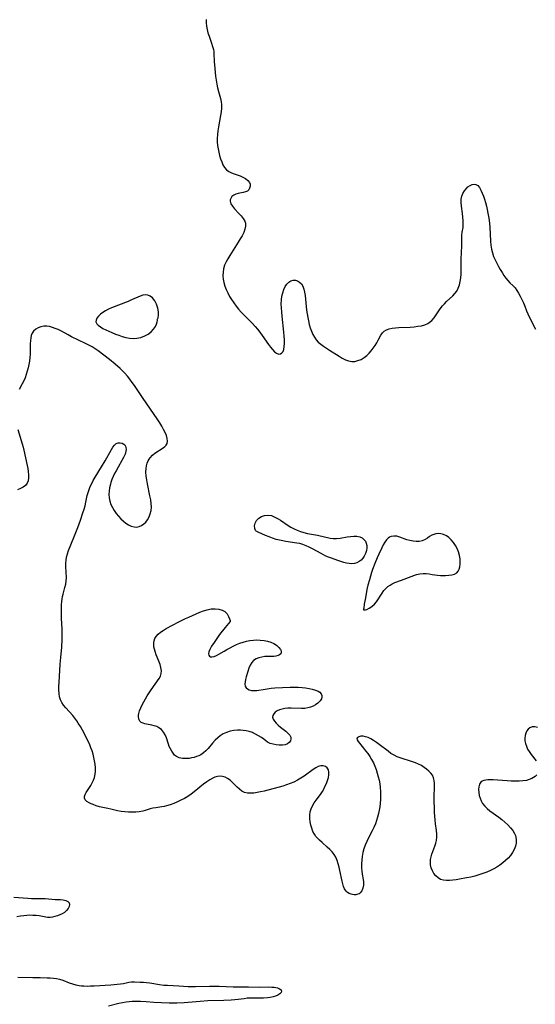
# Model space of a CAD drawing. Extents: x 1794352 to 1802554, y 2772807 to 2781009.
# Drawn here: x 1796409 to 1796660, y 2774952 to 2775431 of the extents above; entities that cross this region are included whole.
import ezdxf

# ---------------------------------------------------------------- set-up
doc = ezdxf.new("R2010")
doc.units = 0

msp = doc.modelspace()

# ---------------------------------------------------------------- linework, layer by layer
at = {"layer": 'Unknown_Line_Type', "color": 0}
for points in [[(1796499.27, 2775431.38, 234), (1796499.33, 2775429.8, 234), (1796499.51, 2775428.19, 234), (1796499.8, 2775426.58, 234), (1796500.2, 2775424.97, 234), (1796500.73, 2775423.28, 234), (1796501.9, 2775419.98, 234), (1796502.43, 2775418.37, 234), (1796502.84, 2775416.77, 234), (1796503, 2775415.84, 234), (1796503.09, 2775414.81, 234), (1796503.29, 2775410.95, 234), (1796503.54, 2775407.61, 234), (1796503.94, 2775403.81, 234), (1796504.19, 2775401.9, 234), (1796504.49, 2775400.02, 234), (1796504.85, 2775398.16, 234), (1796505.28, 2775396.35, 234), (1796506.25, 2775393.02, 234), (1796506.6, 2775391.34, 234), (1796506.73, 2775390.07, 234), (1796506.73, 2775388.31, 234), (1796506.57, 2775386.51, 234), (1796506.31, 2775384.68, 234), (1796505.3, 2775379.12, 234), (1796505, 2775377.24, 234), (1796504.78, 2775375.37, 234), (1796504.68, 2775373.5, 234), (1796504.73, 2775371.8, 234), (1796504.9, 2775370.12, 234), (1796505.17, 2775368.45, 234), (1796505.5, 2775366.81, 234), (1796505.9, 2775365.2, 234), (1796506.35, 2775363.64, 234), (1796506.89, 2775362.08, 234), (1796507.53, 2775360.63, 234), (1796508.3, 2775359.34, 234), (1796509.25, 2775358.26, 234), (1796510.38, 2775357.45, 234), (1796511.67, 2775356.82, 234), (1796513.05, 2775356.3, 234), (1796515.88, 2775355.28, 234), (1796517.21, 2775354.71, 234), (1796518.55, 2775353.95, 234), (1796519.65, 2775353.08, 234), (1796520.41, 2775352.1, 234), (1796520.71, 2775351.19, 234), (1796520.73, 2775350.25, 234), (1796520.5, 2775349.34, 234), (1796520.05, 2775348.54, 234), (1796519.38, 2775347.9, 234), (1796518.44, 2775347.45, 234), (1796517.34, 2775347.16, 234), (1796514.93, 2775346.73, 234), (1796513.77, 2775346.38, 234), (1796512.75, 2775345.86, 234), (1796511.9, 2775345.16, 234), (1796511.3, 2775344.33, 234), (1796511.06, 2775343.65, 234), (1796511.01, 2775342.93, 234), (1796511.13, 2775342.28, 234), (1796511.39, 2775341.62, 234), (1796512.11, 2775340.46, 234), (1796513.07, 2775339.31, 234), (1796515.32, 2775336.98, 234), (1796516.42, 2775335.79, 234), (1796517.38, 2775334.56, 234), (1796518.11, 2775333.27, 234), (1796518.44, 2775332.2, 234), (1796518.48, 2775330.77, 234), (1796518.17, 2775329.28, 234), (1796517.6, 2775327.73, 234), (1796516.84, 2775326.16, 234), (1796515.96, 2775324.56, 234), (1796514.99, 2775322.95, 234), (1796510.8, 2775316.43, 234), (1796509.9, 2775314.93, 234), (1796509.08, 2775313.42, 234), (1796508.32, 2775311.72, 234), (1796507.78, 2775309.97, 234), (1796507.54, 2775308.34, 234), (1796507.51, 2775306.67, 234), (1796507.66, 2775305, 234), (1796507.99, 2775303.32, 234), (1796508.5, 2775301.61, 234), (1796509.15, 2775299.92, 234), (1796509.92, 2775298.25, 234), (1796510.78, 2775296.61, 234), (1796511.72, 2775295, 234), (1796512.75, 2775293.43, 234), (1796513.88, 2775291.9, 234), (1796515.08, 2775290.41, 234), (1796516.34, 2775288.97, 234), (1796517.65, 2775287.57, 234), (1796521.85, 2775283.42, 234), (1796523.19, 2775281.98, 234), (1796524.38, 2775280.56, 234), (1796525.5, 2775279.1, 234), (1796526.58, 2775277.6, 234), (1796529.65, 2775273.21, 234), (1796530.64, 2775271.87, 234), (1796531.62, 2775270.67, 234), (1796532.59, 2775269.65, 234), (1796533.63, 2775268.86, 234), (1796534.64, 2775268.48, 234), (1796535.47, 2775268.57, 234), (1796536.2, 2775269.02, 234), (1796536.77, 2775269.77, 234), (1796537.12, 2775270.74, 234), (1796537.34, 2775272.13, 234), (1796537.43, 2775273.7, 234), (1796537.4, 2775275.42, 234), (1796537.3, 2775277.24, 234), (1796537.15, 2775279.13, 234), (1796536.31, 2775287.02, 234), (1796536.12, 2775289.02, 234), (1796535.99, 2775291, 234), (1796535.93, 2775292.96, 234), (1796535.99, 2775294.87, 234), (1796536.21, 2775296.71, 234), (1796536.61, 2775298.37, 234), (1796537.16, 2775299.93, 234), (1796537.85, 2775301.35, 234), (1796538.66, 2775302.58, 234), (1796539.58, 2775303.57, 234), (1796540.61, 2775304.23, 234), (1796541.67, 2775304.49, 234), (1796542.77, 2775304.43, 234), (1796543.84, 2775304.09, 234), (1796544.84, 2775303.49, 234), (1796545.69, 2775302.65, 234), (1796546.36, 2775301.5, 234), (1796546.86, 2775300.13, 234), (1796547.21, 2775298.61, 234), (1796547.48, 2775296.97, 234), (1796547.69, 2775295.25, 234), (1796548.24, 2775289.87, 234), (1796548.49, 2775288.11, 234), (1796548.79, 2775286.35, 234), (1796549.14, 2775284.62, 234), (1796549.54, 2775282.91, 234), (1796550.02, 2775281.25, 234), (1796550.57, 2775279.63, 234), (1796551.22, 2775278.1, 234), (1796552, 2775276.66, 234), (1796552.87, 2775275.43, 234), (1796553.86, 2775274.32, 234), (1796555.12, 2775273.25, 234), (1796556.48, 2775272.28, 234), (1796559.37, 2775270.45, 234), (1796564.02, 2775267.42, 234), (1796565.56, 2775266.5, 234), (1796567.1, 2775265.71, 234), (1796568.65, 2775265.13, 234), (1796570.2, 2775264.84, 234), (1796571.73, 2775264.91, 234), (1796573.25, 2775265.29, 234), (1796574.75, 2775265.92, 234), (1796576.19, 2775266.76, 234), (1796577.54, 2775267.79, 234), (1796578.67, 2775268.86, 234), (1796579.7, 2775270.04, 234), (1796580.67, 2775271.3, 234), (1796581.56, 2775272.59, 234), (1796582.37, 2775273.9, 234), (1796583.1, 2775275.19, 234), (1796584.4, 2775277.7, 234), (1796585.1, 2775278.78, 234), (1796585.95, 2775279.67, 234), (1796587.06, 2775280.35, 234), (1796588.38, 2775280.8, 234), (1796589.85, 2775281.09, 234), (1796591.43, 2775281.27, 234), (1796593.08, 2775281.38, 234), (1796598.68, 2775281.66, 234), (1796600.54, 2775281.8, 234), (1796602.37, 2775282.01, 234), (1796604.14, 2775282.32, 234), (1796605.8, 2775282.78, 234), (1796607.31, 2775283.44, 234), (1796607.93, 2775283.82, 234), (1796609.18, 2775284.88, 234), (1796610.28, 2775286.16, 234), (1796611.3, 2775287.58, 234), (1796613.31, 2775290.55, 234), (1796614.41, 2775291.98, 234), (1796615.36, 2775293.03, 234), (1796616.36, 2775294.03, 234), (1796619.45, 2775296.93, 234), (1796620.45, 2775298.02, 234), (1796621.32, 2775299.19, 234), (1796622.07, 2775300.65, 234), (1796622.61, 2775302.23, 234), (1796623, 2775303.91, 234), (1796623.27, 2775305.66, 234), (1796623.45, 2775307.44, 234), (1796623.53, 2775309.25, 234), (1796623.55, 2775311.05, 234), (1796623.5, 2775313.16, 234), (1796623.51, 2775314.76, 234), (1796623.74, 2775321.18, 234), (1796623.79, 2775324.63, 234), (1796623.87, 2775326.28, 234), (1796624.03, 2775327.84, 234), (1796624.37, 2775330.16, 234), (1796624.47, 2775331.77, 234), (1796624.44, 2775333.46, 234), (1796624.31, 2775335.2, 234), (1796624.09, 2775336.97, 234), (1796623.58, 2775340.53, 234), (1796623.45, 2775342.26, 234), (1796623.52, 2775343.95, 234), (1796623.84, 2775345.38, 234), (1796624.36, 2775346.72, 234), (1796625.05, 2775347.96, 234), (1796625.88, 2775349.05, 234), (1796626.79, 2775349.93, 234), (1796627.78, 2775350.62, 234), (1796628.78, 2775351.08, 234), (1796629.76, 2775351.28, 234), (1796630.68, 2775351.16, 234), (1796631.59, 2775350.58, 234), (1796632.39, 2775349.62, 234), (1796633.1, 2775348.37, 234), (1796633.75, 2775346.93, 234), (1796634.31, 2775345.46, 234), (1796634.82, 2775343.9, 234), (1796635.31, 2775342.27, 234), (1796635.75, 2775340.6, 234), (1796636.16, 2775338.9, 234), (1796636.51, 2775337.18, 234), (1796636.82, 2775335.43, 234), (1796637.04, 2775333.75, 234), (1796637.36, 2775330.38, 234), (1796637.77, 2775323.48, 234), (1796637.97, 2775321.55, 234), (1796638.28, 2775319.66, 234), (1796638.71, 2775317.82, 234), (1796639.29, 2775316.05, 234), (1796640, 2775314.41, 234), (1796640.79, 2775312.8, 234), (1796641.62, 2775311.22, 234), (1796642.49, 2775309.68, 234), (1796643.38, 2775308.18, 234), (1796644.29, 2775306.76, 234), (1796645.21, 2775305.44, 234), (1796646.15, 2775304.25, 234), (1796647.08, 2775303.25, 234), (1796648.77, 2775301.74, 234), (1796649.68, 2775300.71, 234), (1796650.57, 2775299.49, 234), (1796651.42, 2775298.13, 234), (1796652.23, 2775296.66, 234), (1796653.01, 2775295.12, 234), (1796653.74, 2775293.52, 234), (1796654.4, 2775291.89, 234), (1796655.26, 2775289.6, 234), (1796655.9, 2775288.1, 234), (1796656.61, 2775286.6, 234), (1796659.62, 2775280.65, 234)], [(1796475.49, 2775285.19, 232), (1796475.72, 2775285.43, 232), (1796475.97, 2775286.21, 232), (1796476.13, 2775287.41, 232), (1796476.09, 2775289.05, 232), (1796475.78, 2775290.89, 232), (1796475.19, 2775292.76, 232), (1796474.32, 2775294.49, 232), (1796473.2, 2775295.9, 232), (1796472.08, 2775296.74, 232), (1796470.87, 2775297.21, 232), (1796469.65, 2775297.31, 232), (1796468.44, 2775297.14, 232), (1796467.2, 2775296.74, 232), (1796463.07, 2775294.88, 232), (1796461.43, 2775294.18, 232), (1796453.28, 2775290.98, 232), (1796451.77, 2775290.31, 232), (1796450.35, 2775289.6, 232), (1796449.04, 2775288.81, 232), (1796447.88, 2775287.93, 232), (1796446.91, 2775286.99, 232), (1796446.18, 2775286.02, 232), (1796445.74, 2775285.06, 232), (1796445.67, 2775284.15, 232), (1796446.05, 2775283.29, 232), (1796446.81, 2775282.5, 232), (1796447.84, 2775281.75, 232), (1796449.07, 2775281.03, 232), (1796450.44, 2775280.33, 232), (1796451.91, 2775279.64, 232), (1796453.5, 2775278.95, 232), (1796455.14, 2775278.27, 232), (1796456.81, 2775277.64, 232), (1796458.51, 2775277.08, 232), (1796460.24, 2775276.62, 232), (1796461.99, 2775276.31, 232), (1796463.76, 2775276.14, 232), (1796465.63, 2775276.21, 232), (1796467.58, 2775276.6, 232), (1796469.51, 2775277.32, 232), (1796471.12, 2775278.23, 232), (1796472.56, 2775279.34, 232), (1796473.74, 2775280.58, 232), (1796474.63, 2775281.87, 232), (1796475.2, 2775283.09, 232), (1796475.5, 2775284.13, 232), (1796475.59, 2775284.88, 232), (1796475.49, 2775285.19, 232)], [(1796660.29, 2775063.61, 232), (1796659.43, 2775062.76, 232), (1796658.7, 2775062.25, 232), (1796657.88, 2775061.82, 232), (1796656.6, 2775061.29, 232), (1796655.21, 2775060.88, 232), (1796653.47, 2775060.59, 232), (1796651.63, 2775060.44, 232), (1796649.72, 2775060.42, 232), (1796647.78, 2775060.47, 232), (1796645.83, 2775060.59, 232), (1796639, 2775061.14, 232), (1796637.61, 2775061.18, 232), (1796636.49, 2775061.14, 232), (1796635.45, 2775061.02, 232), (1796634.48, 2775060.8, 232), (1796633.65, 2775060.45, 232), (1796632.98, 2775059.95, 232), (1796632.37, 2775059, 232), (1796632.05, 2775057.79, 232), (1796631.97, 2775056.42, 232), (1796632.07, 2775054.94, 232), (1796632.31, 2775053.56, 232), (1796632.68, 2775052.18, 232), (1796633.2, 2775050.83, 232), (1796633.92, 2775049.56, 232), (1796634.92, 2775048.33, 232), (1796636.11, 2775047.19, 232), (1796637.43, 2775046.11, 232), (1796641.74, 2775042.95, 232), (1796643.28, 2775041.74, 232), (1796644.76, 2775040.48, 232), (1796646.16, 2775039.16, 232), (1796647.44, 2775037.81, 232), (1796648.56, 2775036.4, 232), (1796649.47, 2775034.95, 232), (1796649.86, 2775034.08, 232), (1796650.14, 2775033.19, 232), (1796650.3, 2775031.74, 232), (1796650.19, 2775030.26, 232), (1796649.84, 2775028.77, 232), (1796649.25, 2775027.21, 232), (1796648.45, 2775025.69, 232), (1796647.45, 2775024.25, 232), (1796646.35, 2775022.98, 232), (1796645.12, 2775021.8, 232), (1796643.79, 2775020.68, 232), (1796642.37, 2775019.64, 232), (1796640.89, 2775018.66, 232), (1796639.35, 2775017.76, 232), (1796637.75, 2775016.94, 232), (1796635.9, 2775016.15, 232), (1796633.99, 2775015.46, 232), (1796632.05, 2775014.84, 232), (1796630.08, 2775014.29, 232), (1796628.1, 2775013.79, 232), (1796626.12, 2775013.34, 232), (1796622.72, 2775012.7, 232), (1796621.05, 2775012.45, 232), (1796619.4, 2775012.24, 232), (1796617.8, 2775012.11, 232), (1796616.26, 2775012.1, 232), (1796614.82, 2775012.27, 232), (1796613.49, 2775012.65, 232), (1796612.24, 2775013.37, 232), (1796611.15, 2775014.35, 232), (1796610.22, 2775015.51, 232), (1796609.45, 2775016.83, 232), (1796608.88, 2775018.25, 232), (1796608.54, 2775019.75, 232), (1796608.47, 2775021.03, 232), (1796608.57, 2775022.33, 232), (1796608.83, 2775023.65, 232), (1796609.22, 2775024.96, 232), (1796609.68, 2775026.27, 232), (1796610.7, 2775028.9, 232), (1796611.15, 2775030.23, 232), (1796611.47, 2775031.59, 232), (1796611.6, 2775033.15, 232), (1796611.56, 2775034.75, 232), (1796611.4, 2775036.38, 232), (1796610.95, 2775039.76, 232), (1796610.76, 2775041.57, 232), (1796610.5, 2775045.28, 232), (1796610.42, 2775047.16, 232), (1796610.36, 2775050.9, 232), (1796610.37, 2775052.75, 232), (1796610.47, 2775057.84, 232), (1796610.44, 2775059.38, 232), (1796610.32, 2775060.83, 232), (1796610.05, 2775062.16, 232), (1796609.56, 2775063.33, 232), (1796608.76, 2775064.39, 232), (1796607.73, 2775065.35, 232), (1796606.62, 2775066.28, 232), (1796605.41, 2775067.19, 232), (1796604.09, 2775068.06, 232), (1796602.67, 2775068.84, 232), (1796601.28, 2775069.44, 232), (1796599.82, 2775069.96, 232), (1796593.8, 2775071.78, 232), (1796592.35, 2775072.34, 232), (1796590.81, 2775073.11, 232), (1796589.31, 2775074.03, 232), (1796587.86, 2775075.04, 232), (1796583.61, 2775078.28, 232), (1796582.2, 2775079.32, 232), (1796580.86, 2775080.24, 232), (1796579.53, 2775081.04, 232), (1796578.22, 2775081.69, 232), (1796576.94, 2775082.14, 232), (1796575.72, 2775082.34, 232), (1796574.62, 2775082.32, 232), (1796573.7, 2775082.11, 232), (1796573.03, 2775081.75, 232), (1796572.72, 2775081.24, 232), (1796572.85, 2775080.57, 232), (1796573.34, 2775079.76, 232), (1796575.94, 2775076.6, 232), (1796576.95, 2775075.31, 232), (1796577.96, 2775073.94, 232), (1796578.94, 2775072.5, 232), (1796579.87, 2775070.99, 232), (1796580.72, 2775069.42, 232), (1796581.45, 2775067.79, 232), (1796582.08, 2775066.11, 232), (1796582.62, 2775064.4, 232), (1796583.09, 2775062.66, 232), (1796583.49, 2775060.9, 232), (1796583.81, 2775059.13, 232), (1796584.05, 2775057.35, 232), (1796584.2, 2775055.4, 232), (1796584.24, 2775053.44, 232), (1796584.18, 2775051.49, 232), (1796584.04, 2775049.76, 232), (1796583.82, 2775048.05, 232), (1796583.54, 2775046.35, 232), (1796583.18, 2775044.66, 232), (1796582.77, 2775043, 232), (1796582.27, 2775041.35, 232), (1796581.69, 2775039.75, 232), (1796580.92, 2775037.99, 232), (1796580.07, 2775036.27, 232), (1796578.31, 2775032.85, 232), (1796577.48, 2775031.12, 232), (1796576.75, 2775029.36, 232), (1796576.15, 2775027.56, 232), (1796575.68, 2775025.72, 232), (1796575.33, 2775023.87, 232), (1796575.09, 2775022.01, 232), (1796574.95, 2775020.16, 232), (1796574.95, 2775018.35, 232), (1796575.09, 2775016.58, 232), (1796575.3, 2775015.24, 232), (1796575.8, 2775012.67, 232), (1796575.94, 2775011.43, 232), (1796575.91, 2775009.87, 232), (1796575.64, 2775008.41, 232), (1796575.11, 2775007.13, 232), (1796574.33, 2775006.11, 232), (1796573.75, 2775005.69, 232), (1796573.1, 2775005.38, 232), (1796572.26, 2775005.18, 232), (1796571.38, 2775005.13, 232), (1796570.61, 2775005.21, 232), (1796569.85, 2775005.38, 232), (1796568.98, 2775005.74, 232), (1796568.18, 2775006.24, 232), (1796567.48, 2775006.9, 232), (1796566.7, 2775008.11, 232), (1796566.26, 2775009.21, 232), (1796565.9, 2775010.43, 232), (1796565.59, 2775011.71, 232), (1796564.48, 2775016.93, 232), (1796564.08, 2775018.62, 232), (1796563.62, 2775020.28, 232), (1796563.08, 2775021.89, 232), (1796562.42, 2775023.42, 232), (1796561.59, 2775024.84, 232), (1796560.61, 2775026.11, 232), (1796559.49, 2775027.28, 232), (1796558.27, 2775028.39, 232), (1796555.75, 2775030.56, 232), (1796554.53, 2775031.67, 232), (1796553.62, 2775032.6, 232), (1796552.79, 2775033.57, 232), (1796552.06, 2775034.61, 232), (1796551.29, 2775036.03, 232), (1796550.7, 2775037.53, 232), (1796550.25, 2775039.1, 232), (1796549.96, 2775040.7, 232), (1796549.8, 2775042.31, 232), (1796549.81, 2775043.91, 232), (1796549.99, 2775045.47, 232), (1796550.4, 2775046.99, 232), (1796551.06, 2775048.45, 232), (1796551.92, 2775049.86, 232), (1796552.89, 2775051.25, 232), (1796554.95, 2775054.03, 232), (1796555.91, 2775055.47, 232), (1796556.58, 2775056.64, 232), (1796557.18, 2775057.83, 232), (1796557.84, 2775059.33, 232), (1796558.4, 2775060.81, 232), (1796558.82, 2775062.26, 232), (1796559.08, 2775063.63, 232), (1796559.13, 2775064.88, 232), (1796558.9, 2775065.97, 232), (1796558.3, 2775066.9, 232), (1796557.41, 2775067.55, 232), (1796556.32, 2775067.91, 232), (1796555.11, 2775067.92, 232), (1796553.93, 2775067.57, 232), (1796552.7, 2775066.95, 232), (1796551.43, 2775066.14, 232), (1796546.98, 2775062.99, 232), (1796545.4, 2775061.92, 232), (1796543.77, 2775060.92, 232), (1796542.08, 2775060.03, 232), (1796540.3, 2775059.27, 232), (1796538.47, 2775058.64, 232), (1796536.59, 2775058.09, 232), (1796527.56, 2775055.68, 232), (1796525.84, 2775055.27, 232), (1796524.16, 2775054.93, 232), (1796522.53, 2775054.69, 232), (1796520.95, 2775054.59, 232), (1796519.44, 2775054.68, 232), (1796518.03, 2775055.03, 232), (1796516.72, 2775055.69, 232), (1796515.51, 2775056.59, 232), (1796514.35, 2775057.64, 232), (1796512.1, 2775059.9, 232), (1796510.96, 2775060.96, 232), (1796509.77, 2775061.86, 232), (1796508.51, 2775062.51, 232), (1796507.32, 2775062.82, 232), (1796506.09, 2775062.89, 232), (1796504.82, 2775062.75, 232), (1796503.56, 2775062.4, 232), (1796502.62, 2775062, 232), (1796501.11, 2775061.15, 232), (1796499.61, 2775060.13, 232), (1796498.11, 2775058.99, 232), (1796493.55, 2775055.32, 232), (1796491.97, 2775054.13, 232), (1796490.38, 2775053.05, 232), (1796488.75, 2775052.06, 232), (1796487.07, 2775051.15, 232), (1796485.34, 2775050.34, 232), (1796483.59, 2775049.62, 232), (1796481.83, 2775049, 232), (1796480.1, 2775048.46, 232), (1796478.92, 2775048.15, 232), (1796477.75, 2775047.91, 232), (1796474.79, 2775047.54, 232), (1796473.35, 2775047.31, 232), (1796472.14, 2775047.01, 232), (1796469.7, 2775046.26, 232), (1796468.44, 2775045.92, 232), (1796466.77, 2775045.62, 232), (1796465.04, 2775045.45, 232), (1796463.27, 2775045.39, 232), (1796461.48, 2775045.43, 232), (1796459.69, 2775045.55, 232), (1796457.93, 2775045.77, 232), (1796456.2, 2775046.09, 232), (1796452.98, 2775046.87, 232), (1796451.48, 2775047.21, 232), (1796447.48, 2775048.01, 232), (1796445.83, 2775048.47, 232), (1796444.28, 2775049.04, 232), (1796443.31, 2775049.46, 232), (1796442.41, 2775049.91, 232), (1796441.3, 2775050.61, 232), (1796440.47, 2775051.38, 232), (1796440.05, 2775052.24, 232), (1796440.08, 2775053.09, 232), (1796440.41, 2775054.01, 232), (1796440.96, 2775055.01, 232), (1796443.13, 2775058.39, 232), (1796443.83, 2775059.63, 232), (1796444.45, 2775060.93, 232), (1796444.93, 2775062.29, 232), (1796445.25, 2775063.83, 232), (1796445.4, 2775065.42, 232), (1796445.4, 2775067.05, 232), (1796445.28, 2775068.71, 232), (1796445.05, 2775070.37, 232), (1796444.73, 2775072.04, 232), (1796444.3, 2775073.7, 232), (1796443.81, 2775075.21, 232), (1796443.26, 2775076.71, 232), (1796442.64, 2775078.2, 232), (1796441.82, 2775080.01, 232), (1796440.95, 2775081.81, 232), (1796440.04, 2775083.58, 232), (1796439.09, 2775085.32, 232), (1796438.12, 2775087.03, 232), (1796437.1, 2775088.7, 232), (1796436.31, 2775089.93, 232), (1796435.46, 2775091.12, 232), (1796434.37, 2775092.46, 232), (1796430.95, 2775096.25, 232), (1796429.92, 2775097.53, 232), (1796429.05, 2775098.87, 232), (1796428.47, 2775100.07, 232), (1796428.01, 2775101.62, 232), (1796427.76, 2775103.25, 232), (1796427.66, 2775104.95, 232), (1796427.66, 2775106.7, 232), (1796427.73, 2775108.48, 232), (1796428.35, 2775117.44, 232), (1796428.59, 2775120.64, 232), (1796429.04, 2775125.82, 232), (1796429.27, 2775129.41, 232), (1796429.31, 2775131.22, 232), (1796429.31, 2775133.03, 232), (1796429.24, 2775134.7, 232), (1796428.94, 2775139.7, 232), (1796428.88, 2775141.36, 232), (1796428.85, 2775143.02, 232), (1796428.87, 2775144.66, 232), (1796428.93, 2775146.3, 232), (1796429.06, 2775147.91, 232), (1796429.22, 2775149.17, 232), (1796429.42, 2775150.41, 232), (1796429.68, 2775151.63, 232), (1796430.56, 2775154.83, 232), (1796430.95, 2775156.4, 232), (1796431.22, 2775157.97, 232), (1796431.28, 2775159.66, 232), (1796430.98, 2775164.85, 232), (1796431, 2775166.44, 232), (1796431.14, 2775168.04, 232), (1796431.4, 2775169.63, 232), (1796431.79, 2775171.2, 232), (1796432.34, 2775172.78, 232), (1796434.89, 2775179.12, 232), (1796436.79, 2775184.03, 232), (1796438.12, 2775187.57, 232), (1796439.37, 2775191.11, 232), (1796439.93, 2775192.88, 232), (1796440.42, 2775194.64, 232), (1796440.83, 2775196.39, 232), (1796441.47, 2775199.65, 232), (1796441.87, 2775201.13, 232), (1796442.37, 2775202.61, 232), (1796442.95, 2775204.07, 232), (1796443.61, 2775205.51, 232), (1796444.35, 2775206.93, 232), (1796445.25, 2775208.48, 232), (1796448.4, 2775213.54, 232), (1796450.11, 2775216.49, 232), (1796453.18, 2775222.02, 232), (1796453.83, 2775223.09, 232), (1796454.65, 2775224.17, 232), (1796455.56, 2775224.94, 232), (1796456.49, 2775225.29, 232), (1796457.47, 2775225.34, 232), (1796458.41, 2775225.12, 232), (1796459.24, 2775224.66, 232), (1796459.7, 2775224.22, 232), (1796460.04, 2775223.68, 232), (1796460.28, 2775222.93, 232), (1796460.35, 2775222.07, 232), (1796460.26, 2775221.14, 232), (1796459.84, 2775219.7, 232), (1796459.17, 2775218.18, 232), (1796458.33, 2775216.62, 232), (1796456.43, 2775213.36, 232), (1796455.48, 2775211.66, 232), (1796454.76, 2775210.27, 232), (1796454.1, 2775208.85, 232), (1796453.5, 2775207.41, 232), (1796452.98, 2775205.95, 232), (1796452.72, 2775205.09, 232), (1796452.33, 2775203.41, 232), (1796452.1, 2775201.73, 232), (1796452.02, 2775200.05, 232), (1796452.12, 2775198.4, 232), (1796452.42, 2775196.79, 232), (1796452.96, 2775195.23, 232), (1796453.68, 2775193.74, 232), (1796454.56, 2775192.3, 232), (1796455.57, 2775190.9, 232), (1796456.67, 2775189.57, 232), (1796457.83, 2775188.32, 232), (1796459.05, 2775187.16, 232), (1796460.31, 2775186.13, 232), (1796461.6, 2775185.27, 232), (1796462.91, 2775184.63, 232), (1796464.24, 2775184.28, 232), (1796465.48, 2775184.27, 232), (1796466.7, 2775184.54, 232), (1796467.88, 2775185.04, 232), (1796468.98, 2775185.74, 232), (1796469.96, 2775186.64, 232), (1796470.86, 2775187.83, 232), (1796471.58, 2775189.19, 232), (1796472.13, 2775190.67, 232), (1796472.49, 2775192.25, 232), (1796472.65, 2775193.88, 232), (1796472.58, 2775195.71, 232), (1796472.33, 2775197.57, 232), (1796471.97, 2775199.45, 232), (1796470.76, 2775205.26, 232), (1796470.42, 2775207.19, 232), (1796470.17, 2775209.09, 232), (1796470.04, 2775210.96, 232), (1796470.09, 2775212.77, 232), (1796470.28, 2775214.06, 232), (1796470.61, 2775215.3, 232), (1796471.07, 2775216.47, 232), (1796471.52, 2775217.28, 232), (1796472.05, 2775218.04, 232), (1796473.16, 2775219.19, 232), (1796474.42, 2775220.19, 232), (1796478.33, 2775222.79, 232), (1796479.18, 2775223.46, 232), (1796479.86, 2775224.18, 232), (1796480.32, 2775224.97, 232), (1796480.53, 2775226.13, 232), (1796480.38, 2775227.43, 232), (1796479.97, 2775228.83, 232), (1796479.36, 2775230.3, 232), (1796478.61, 2775231.82, 232), (1796477.75, 2775233.37, 232), (1796476.81, 2775234.95, 232), (1796475.81, 2775236.54, 232), (1796473.77, 2775239.59, 232), (1796468.62, 2775246.85, 232), (1796464.39, 2775253.11, 232), (1796463.31, 2775254.69, 232), (1796462.19, 2775256.24, 232), (1796461.03, 2775257.74, 232), (1796459.8, 2775259.17, 232), (1796458.66, 2775260.34, 232), (1796457.47, 2775261.47, 232), (1796454.97, 2775263.63, 232), (1796452.34, 2775265.79, 232), (1796449.59, 2775267.96, 232), (1796446.79, 2775270.05, 232), (1796445.34, 2775271.04, 232), (1796443.86, 2775271.96, 232), (1796442.22, 2775272.87, 232), (1796440.54, 2775273.71, 232), (1796433.74, 2775276.93, 232), (1796432.09, 2775277.79, 232), (1796428.88, 2775279.58, 232), (1796427.28, 2775280.41, 232), (1796425.89, 2775281.01, 232), (1796424.49, 2775281.5, 232), (1796423.1, 2775281.86, 232), (1796421.73, 2775282.06, 232), (1796420.39, 2775282.08, 232), (1796418.94, 2775281.83, 232), (1796417.59, 2775281.34, 232), (1796416.38, 2775280.64, 232), (1796415.36, 2775279.73, 232), (1796414.59, 2775278.63, 232), (1796414.18, 2775277.54, 232), (1796413.93, 2775276.33, 232), (1796413.8, 2775275.03, 232), (1796413.72, 2775273.47, 232), (1796413.6, 2775268.47, 232), (1796413.48, 2775266.76, 232), (1796413.28, 2775265.07, 232), (1796413.01, 2775263.4, 232), (1796412.66, 2775261.74, 232), (1796412.24, 2775260.11, 232), (1796411.75, 2775258.51, 232), (1796411.18, 2775256.95, 232), (1796410.53, 2775255.45, 232), (1796409.79, 2775254.01, 232), (1796408.27, 2775251.19, 232)], [(1796407.61, 2775231.78, 232), (1796409.73, 2775224.85, 232), (1796410.2, 2775223.11, 232), (1796410.54, 2775221.69, 232), (1796412.23, 2775214.26, 232), (1796412.53, 2775212.77, 232), (1796412.76, 2775211.3, 232), (1796412.9, 2775209.71, 232), (1796412.88, 2775208.2, 232), (1796412.65, 2775206.81, 232), (1796412.16, 2775205.57, 232), (1796411.33, 2775204.52, 232), (1796410.23, 2775203.66, 232), (1796408.92, 2775202.97, 232), (1796407.49, 2775202.44, 232)], [(1796523.67, 2775182.21, 234), (1796523.32, 2775182.61, 234), (1796523.01, 2775183.55, 234), (1796522.91, 2775184.83, 234), (1796523.18, 2775186.17, 234), (1796523.86, 2775187.43, 234), (1796524.91, 2775188.52, 234), (1796526.26, 2775189.38, 234), (1796527.79, 2775189.92, 234), (1796529.41, 2775190.09, 234), (1796531.12, 2775189.8, 234), (1796532.73, 2775189.13, 234), (1796534.31, 2775188.27, 234), (1796535.51, 2775187.54, 234), (1796539.25, 2775185.06, 234), (1796540.61, 2775184.21, 234), (1796542.11, 2775183.38, 234), (1796543.65, 2775182.65, 234), (1796545.23, 2775182.04, 234), (1796546.84, 2775181.54, 234), (1796548.59, 2775181.16, 234), (1796553.54, 2775180.24, 234), (1796559.67, 2775178.91, 234), (1796561.2, 2775178.69, 234), (1796562.84, 2775178.69, 234), (1796564.52, 2775178.86, 234), (1796567.92, 2775179.44, 234), (1796569.6, 2775179.69, 234), (1796571.24, 2775179.82, 234), (1796572.73, 2775179.74, 234), (1796574.12, 2775179.43, 234), (1796575.2, 2775178.94, 234), (1796576.12, 2775178.26, 234), (1796576.82, 2775177.39, 234), (1796577.26, 2775176.38, 234), (1796577.47, 2775175.25, 234), (1796577.5, 2775174.05, 234), (1796577.34, 2775172.82, 234), (1796576.94, 2775171.44, 234), (1796576.33, 2775170.12, 234), (1796575.63, 2775169.08, 234), (1796574.78, 2775168.16, 234), (1796573.81, 2775167.4, 234), (1796572.73, 2775166.84, 234), (1796571.56, 2775166.52, 234), (1796570.31, 2775166.41, 234), (1796569.01, 2775166.48, 234), (1796567.69, 2775166.7, 234), (1796566.34, 2775167.05, 234), (1796563.43, 2775167.98, 234), (1796560.31, 2775169.07, 234), (1796558.96, 2775169.57, 234), (1796557.63, 2775170.12, 234), (1796556.45, 2775170.69, 234), (1796555.29, 2775171.31, 234), (1796551.09, 2775173.67, 234), (1796549.54, 2775174.47, 234), (1796547.97, 2775175.18, 234), (1796546.37, 2775175.78, 234), (1796544.92, 2775176.17, 234), (1796543.45, 2775176.47, 234), (1796538.17, 2775177.2, 234), (1796535.83, 2775177.63, 234), (1796533.46, 2775178.22, 234), (1796531.66, 2775178.8, 234), (1796529.95, 2775179.45, 234), (1796528.3, 2775180.15, 234), (1796524.6, 2775181.83, 234), (1796523.67, 2775182.21, 234)], [(1796575.99, 2775143.99, 234), (1796576.29, 2775143.88, 234), (1796576.84, 2775143.92, 234), (1796577.58, 2775144.13, 234), (1796578.74, 2775144.66, 234), (1796580, 2775145.5, 234), (1796581.23, 2775146.63, 234), (1796582.24, 2775147.87, 234), (1796584.95, 2775152.03, 234), (1796585.88, 2775153.27, 234), (1796586.82, 2775154.36, 234), (1796587.79, 2775155.25, 234), (1796588.83, 2775156, 234), (1796589.96, 2775156.63, 234), (1796591.16, 2775157.18, 234), (1796594.45, 2775158.38, 234), (1796599.14, 2775160.21, 234), (1796600.45, 2775160.66, 234), (1796601.75, 2775161.06, 234), (1796603.37, 2775161.44, 234), (1796604.96, 2775161.67, 234), (1796606.49, 2775161.68, 234), (1796607.9, 2775161.48, 234), (1796609.32, 2775161.19, 234), (1796610.64, 2775160.97, 234), (1796612.02, 2775160.81, 234), (1796613.42, 2775160.71, 234), (1796614.64, 2775160.69, 234), (1796615.85, 2775160.72, 234), (1796617.42, 2775160.8, 234), (1796618.89, 2775161, 234), (1796620.2, 2775161.37, 234), (1796621.28, 2775162.01, 234), (1796621.95, 2775162.8, 234), (1796622.43, 2775163.77, 234), (1796622.76, 2775164.89, 234), (1796622.95, 2775166.13, 234), (1796623, 2775167.44, 234), (1796622.91, 2775168.81, 234), (1796622.6, 2775170.47, 234), (1796622.11, 2775172.13, 234), (1796621.46, 2775173.76, 234), (1796620.67, 2775175.31, 234), (1796619.74, 2775176.76, 234), (1796618.68, 2775178.05, 234), (1796617.52, 2775179.09, 234), (1796616.27, 2775179.93, 234), (1796614.95, 2775180.57, 234), (1796613.6, 2775180.97, 234), (1796612.26, 2775181.1, 234), (1796611.21, 2775180.98, 234), (1796610.19, 2775180.69, 234), (1796609.22, 2775180.25, 234), (1796608.11, 2775179.58, 234), (1796607.02, 2775178.85, 234), (1796605.88, 2775178.17, 234), (1796604.53, 2775177.6, 234), (1796603.06, 2775177.26, 234), (1796601.57, 2775177.18, 234), (1796600.04, 2775177.31, 234), (1796598.51, 2775177.62, 234), (1796597.01, 2775178.07, 234), (1796593.64, 2775179.35, 234), (1796592.14, 2775179.74, 234), (1796590.68, 2775179.87, 234), (1796589.33, 2775179.65, 234), (1796588.6, 2775179.33, 234), (1796587.92, 2775178.86, 234), (1796587.05, 2775177.95, 234), (1796586.27, 2775176.84, 234), (1796585.55, 2775175.57, 234), (1796584.86, 2775174.2, 234), (1796583.33, 2775171, 234), (1796582.58, 2775169.32, 234), (1796581.43, 2775166.52, 234), (1796580.35, 2775163.64, 234), (1796579.83, 2775162.1, 234), (1796579.3, 2775160.38, 234), (1796578.77, 2775158.53, 234), (1796578.1, 2775155.91, 234), (1796577.62, 2775153.8, 234), (1796576.83, 2775149.78, 234), (1796576.28, 2775146.71, 234), (1796576.01, 2775144.78, 234), (1796575.97, 2775144.18, 234), (1796575.99, 2775143.99, 234)], [(1796510.96, 2775138.29, 232), (1796508.58, 2775135.37, 232), (1796505.9, 2775131.92, 232), (1796504.49, 2775130.01, 232), (1796503.16, 2775128.1, 232), (1796502, 2775126.27, 232), (1796501.1, 2775124.63, 232), (1796500.62, 2775123.46, 232), (1796500.45, 2775122.56, 232), (1796500.56, 2775121.87, 232), (1796501.01, 2775121.31, 232), (1796501.52, 2775121.09, 232), (1796502.16, 2775121.03, 232), (1796503.18, 2775121.22, 232), (1796504.33, 2775121.68, 232), (1796505.5, 2775122.31, 232), (1796508.05, 2775123.86, 232), (1796509.47, 2775124.68, 232), (1796510.95, 2775125.49, 232), (1796512.48, 2775126.26, 232), (1796514.04, 2775126.98, 232), (1796515.65, 2775127.63, 232), (1796517.29, 2775128.18, 232), (1796518.95, 2775128.61, 232), (1796520.64, 2775128.93, 232), (1796522.33, 2775129.14, 232), (1796524.02, 2775129.25, 232), (1796525.69, 2775129.23, 232), (1796527.51, 2775129.06, 232), (1796529.26, 2775128.73, 232), (1796530.89, 2775128.24, 232), (1796532.35, 2775127.57, 232), (1796533.12, 2775127.09, 232), (1796533.81, 2775126.57, 232), (1796534.77, 2775125.64, 232), (1796535.46, 2775124.67, 232), (1796535.77, 2775123.88, 232), (1796535.84, 2775123.14, 232), (1796535.64, 2775122.5, 232), (1796535.11, 2775121.99, 232), (1796534.32, 2775121.62, 232), (1796533.33, 2775121.38, 232), (1796532.22, 2775121.26, 232), (1796529.44, 2775121.21, 232), (1796527.93, 2775121.12, 232), (1796526.41, 2775120.91, 232), (1796524.96, 2775120.56, 232), (1796523.62, 2775120.03, 232), (1796522.46, 2775119.27, 232), (1796521.51, 2775118.2, 232), (1796520.76, 2775116.91, 232), (1796520.15, 2775115.47, 232), (1796519.64, 2775113.96, 232), (1796518.85, 2775111.22, 232), (1796518.55, 2775110.07, 232), (1796518.31, 2775108.88, 232), (1796518.23, 2775107.78, 232), (1796518.38, 2775106.81, 232), (1796518.8, 2775106.02, 232), (1796519.47, 2775105.39, 232), (1796520.33, 2775104.92, 232), (1796521.34, 2775104.65, 232), (1796522.6, 2775104.59, 232), (1796523.98, 2775104.72, 232), (1796528, 2775105.36, 232), (1796531.06, 2775105.76, 232), (1796532.83, 2775105.93, 232), (1796536.43, 2775106.18, 232), (1796540.21, 2775106.3, 232), (1796542.18, 2775106.29, 232), (1796544.11, 2775106.23, 232), (1796546.01, 2775106.08, 232), (1796547.74, 2775105.86, 232), (1796549.4, 2775105.57, 232), (1796550.96, 2775105.25, 232), (1796552.51, 2775104.85, 232), (1796553.84, 2775104.34, 232), (1796554.72, 2775103.76, 232), (1796555.33, 2775103.04, 232), (1796555.61, 2775102.28, 232), (1796555.65, 2775101.46, 232), (1796555.43, 2775100.63, 232), (1796554.77, 2775099.53, 232), (1796553.76, 2775098.51, 232), (1796552.49, 2775097.61, 232), (1796551.38, 2775097.01, 232), (1796550.18, 2775096.53, 232), (1796548.9, 2775096.17, 232), (1796547.35, 2775095.95, 232), (1796545.73, 2775095.88, 232), (1796540.77, 2775095.99, 232), (1796539.15, 2775095.96, 232), (1796537.66, 2775095.83, 232), (1796536.26, 2775095.59, 232), (1796534.97, 2775095.22, 232), (1796533.83, 2775094.71, 232), (1796532.92, 2775094.06, 232), (1796532.23, 2775093.31, 232), (1796531.8, 2775092.48, 232), (1796531.68, 2775091.6, 232), (1796531.94, 2775090.63, 232), (1796532.53, 2775089.65, 232), (1796533.37, 2775088.68, 232), (1796534.38, 2775087.73, 232), (1796535.6, 2775086.74, 232), (1796538.08, 2775084.83, 232), (1796539.17, 2775083.88, 232), (1796540.03, 2775082.92, 232), (1796540.54, 2775081.94, 232), (1796540.61, 2775081.03, 232), (1796540.34, 2775080.14, 232), (1796539.78, 2775079.35, 232), (1796538.97, 2775078.72, 232), (1796537.8, 2775078.26, 232), (1796536.43, 2775078.05, 232), (1796534.95, 2775078.02, 232), (1796533.43, 2775078.16, 232), (1796531.93, 2775078.46, 232), (1796530.52, 2775078.9, 232), (1796529.26, 2775079.52, 232), (1796528.33, 2775080.18, 232), (1796527.41, 2775080.92, 232), (1796526.22, 2775081.79, 232), (1796524.88, 2775082.64, 232), (1796523.42, 2775083.44, 232), (1796521.87, 2775084.15, 232), (1796520.24, 2775084.71, 232), (1796518.81, 2775085.05, 232), (1796517.42, 2775085.24, 232), (1796516.02, 2775085.32, 232), (1796514.61, 2775085.3, 232), (1796512.76, 2775085.12, 232), (1796510.95, 2775084.76, 232), (1796509.2, 2775084.22, 232), (1796507.55, 2775083.46, 232), (1796506.21, 2775082.59, 232), (1796504.95, 2775081.56, 232), (1796503.77, 2775080.42, 232), (1796502.44, 2775078.97, 232), (1796500.25, 2775076.46, 232), (1796499.13, 2775075.29, 232), (1796497.97, 2775074.23, 232), (1796496.72, 2775073.36, 232), (1796495.69, 2775072.84, 232), (1796494.61, 2775072.42, 232), (1796493.45, 2775072.07, 232), (1796492.26, 2775071.8, 232), (1796491.07, 2775071.6, 232), (1796489.38, 2775071.48, 232), (1796487.74, 2775071.56, 232), (1796486.21, 2775071.89, 232), (1796484.85, 2775072.51, 232), (1796483.98, 2775073.21, 232), (1796483.22, 2775074.06, 232), (1796482.55, 2775075.04, 232), (1796481.91, 2775076.19, 232), (1796481.37, 2775077.41, 232), (1796481, 2775078.44, 232), (1796480.04, 2775081.57, 232), (1796479.39, 2775083.05, 232), (1796478.56, 2775084.41, 232), (1796477.56, 2775085.59, 232), (1796476.38, 2775086.52, 232), (1796475.27, 2775087.07, 232), (1796474.07, 2775087.45, 232), (1796472.83, 2775087.72, 232), (1796470.36, 2775088.17, 232), (1796469.46, 2775088.39, 232), (1796468.63, 2775088.66, 232), (1796467.75, 2775089.13, 232), (1796467.06, 2775089.76, 232), (1796466.74, 2775090.29, 232), (1796466.53, 2775090.88, 232), (1796466.4, 2775091.88, 232), (1796466.44, 2775092.64, 232), (1796466.56, 2775093.44, 232), (1796466.95, 2775094.81, 232), (1796467.5, 2775096.24, 232), (1796468.18, 2775097.7, 232), (1796468.95, 2775099.18, 232), (1796469.8, 2775100.66, 232), (1796470.68, 2775102.09, 232), (1796472.53, 2775104.91, 232), (1796476.41, 2775110.47, 232), (1796477.07, 2775111.66, 232), (1796477.48, 2775112.87, 232), (1796477.57, 2775114.28, 232), (1796477.35, 2775115.77, 232), (1796476.91, 2775117.3, 232), (1796476.34, 2775118.88, 232), (1796475.06, 2775122.09, 232), (1796474.49, 2775123.7, 232), (1796474.17, 2775124.85, 232), (1796473.94, 2775125.98, 232), (1796473.85, 2775127.1, 232), (1796473.89, 2775127.98, 232), (1796474.04, 2775128.85, 232), (1796474.42, 2775129.96, 232), (1796475, 2775130.99, 232), (1796475.96, 2775132.08, 232), (1796477.13, 2775133.05, 232), (1796478.47, 2775133.94, 232), (1796479.91, 2775134.78, 232), (1796486.05, 2775138.04, 232), (1796489.22, 2775139.64, 232), (1796490.83, 2775140.42, 232), (1796492.64, 2775141.24, 232), (1796494.46, 2775142.03, 232), (1796496.29, 2775142.76, 232), (1796498.12, 2775143.45, 232), (1796499.88, 2775143.98, 232), (1796501.76, 2775144.34, 232), (1796503.65, 2775144.46, 232), (1796505.46, 2775144.3, 232), (1796507.09, 2775143.84, 232), (1796508.46, 2775143.04, 232), (1796509.5, 2775141.94, 232), (1796510.25, 2775140.73, 232), (1796510.72, 2775139.59, 232), (1796510.96, 2775138.72, 232), (1796510.96, 2775138.29, 232)], [(1796660.68, 2775086.64, 232), (1796659.36, 2775086.94, 232), (1796658.07, 2775086.91, 232), (1796656.91, 2775086.5, 232), (1796656.08, 2775085.85, 232), (1796655.4, 2775084.96, 232), (1796654.89, 2775083.9, 232), (1796654.55, 2775082.71, 232), (1796654.42, 2775081.43, 232), (1796654.52, 2775080.12, 232), (1796654.8, 2775078.78, 232), (1796655.25, 2775077.45, 232), (1796655.84, 2775076.14, 232), (1796656.55, 2775074.88, 232), (1796657.52, 2775073.5, 232), (1796659.98, 2775070.46, 232)], [(1796405.74, 2775003.93, 230), (1796412.54, 2775003.46, 230), (1796414.27, 2775003.39, 230), (1796418.24, 2775003.37, 230), (1796420.91, 2775003.28, 230), (1796425.79, 2775002.93, 230), (1796428.45, 2775002.77, 230), (1796429.66, 2775002.65, 230), (1796430.99, 2775002.36, 230), (1796432.05, 2775001.91, 230), (1796432.71, 2775001.26, 230), (1796432.87, 2775000.43, 230), (1796432.66, 2774999.48, 230), (1796432.13, 2774998.47, 230), (1796431.36, 2774997.49, 230), (1796430.36, 2774996.6, 230), (1796429.3, 2774995.94, 230), (1796428.13, 2774995.39, 230), (1796426.91, 2774994.91, 230), (1796425.74, 2774994.51, 230), (1796424.57, 2774994.21, 230), (1796423.38, 2774994.07, 230), (1796422.14, 2774994.14, 230), (1796418.1, 2774994.84, 230), (1796416.59, 2774995.02, 230), (1796415.04, 2774995.12, 230), (1796413.57, 2774995.14, 230), (1796412.07, 2774995.07, 230), (1796410.57, 2774994.93, 230), (1796408.9, 2774994.69, 230), (1796407.24, 2774994.38, 230)], [(1796407.7, 2774964.99, 230), (1796414.97, 2774964.92, 230), (1796418.49, 2774964.85, 230), (1796421.88, 2774964.71, 230), (1796423.46, 2774964.63, 230), (1796425.01, 2774964.51, 230), (1796426.53, 2774964.31, 230), (1796428.02, 2774964, 230), (1796429.59, 2774963.51, 230), (1796432.68, 2774962.29, 230), (1796434.25, 2774961.72, 230), (1796435.85, 2774961.26, 230), (1796437.5, 2774960.95, 230), (1796438.63, 2774960.82, 230), (1796439.77, 2774960.74, 230), (1796441.41, 2774960.71, 230), (1796443.05, 2774960.73, 230), (1796444.81, 2774960.81, 230), (1796453, 2774961.3, 230), (1796454.55, 2774961.41, 230), (1796456.07, 2774961.57, 230), (1796457.57, 2774961.76, 230), (1796459.03, 2774962.01, 230), (1796461.69, 2774962.53, 230), (1796463, 2774962.71, 230), (1796464.41, 2774962.77, 230), (1796467.28, 2774962.66, 230), (1796468.79, 2774962.58, 230), (1796470.31, 2774962.46, 230), (1796471.84, 2774962.24, 230), (1796476.56, 2774961.42, 230), (1796478.76, 2774961.18, 230), (1796480.58, 2774961.05, 230), (1796486.1, 2774960.75, 230), (1796490.6, 2774960.46, 230), (1796492.35, 2774960.43, 230), (1796494.1, 2774960.45, 230), (1796500.97, 2774960.67, 230), (1796504.14, 2774960.69, 230), (1796505.73, 2774960.67, 230), (1796512.5, 2774960.35, 230), (1796514.41, 2774960.3, 230), (1796520.01, 2774960.32, 230), (1796525.26, 2774960.19, 230), (1796529.87, 2774960.24, 230), (1796531.24, 2774960.21, 230), (1796532.52, 2774960.12, 230), (1796533.3, 2774959.99, 230), (1796534.01, 2774959.82, 230), (1796535.06, 2774959.39, 230), (1796535.77, 2774958.83, 230), (1796536.05, 2774958.19, 230), (1796535.82, 2774957.55, 230), (1796535.2, 2774956.9, 230), (1796534.25, 2774956.31, 230), (1796533.17, 2774955.82, 230), (1796531.93, 2774955.42, 230), (1796530.57, 2774955.11, 230), (1796529.13, 2774954.91, 230), (1796527.33, 2774954.81, 230), (1796522.19, 2774954.87, 230), (1796520.78, 2774954.83, 230), (1796519.3, 2774954.72, 230), (1796517.82, 2774954.54, 230), (1796514.98, 2774954.13, 230), (1796513.26, 2774953.94, 230), (1796511.51, 2774953.8, 230), (1796507.98, 2774953.64, 230), (1796500.2, 2774953.42, 230), (1796496.35, 2774953.17, 230), (1796488.71, 2774952.6, 230), (1796484.99, 2774952.43, 230), (1796483.13, 2774952.39, 230), (1796481.28, 2774952.4, 230), (1796477.6, 2774952.52, 230), (1796473.92, 2774952.76, 230), (1796470.11, 2774953.09, 230), (1796467.39, 2774953.23, 230), (1796466.04, 2774953.25, 230), (1796464.64, 2774953.24, 230), (1796463.25, 2774953.18, 230), (1796461.86, 2774953.06, 230), (1796460.47, 2774952.89, 230), (1796458.67, 2774952.58, 230), (1796456.9, 2774952.2, 230), (1796451.76, 2774950.93, 230)]]:
    msp.add_polyline3d(points, dxfattribs=at)

doc.saveas('drawing.dxf')
